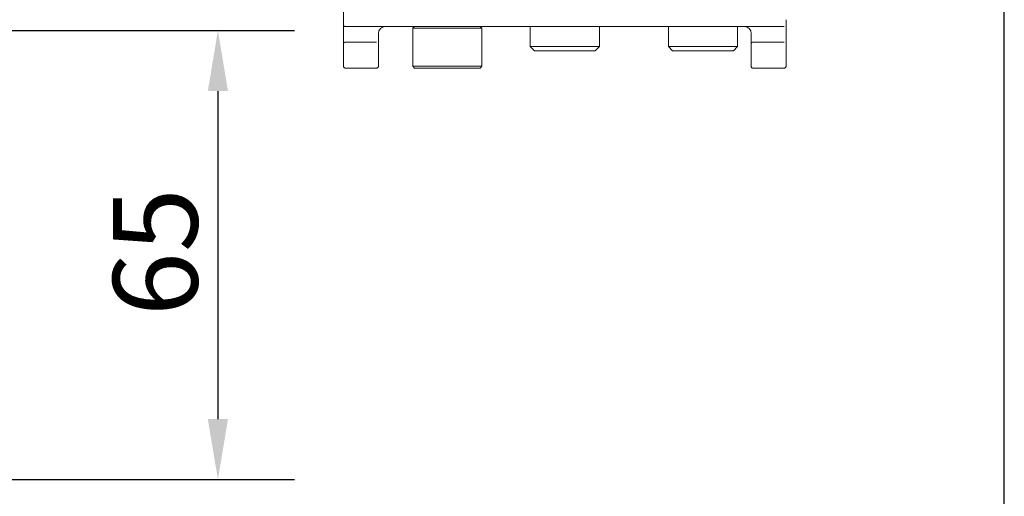
# Model space of a CAD drawing. Units: millimetres. Extents: x 35 to 700, y 35 to 1004.
# Drawn here: x 557 to 700, y 371 to 440 of the extents above; entities that cross this region are included whole.
import ezdxf

# ---------------------------------------------------------------- set-up
doc = ezdxf.new("R2010")
doc.units = ezdxf.units.MM
doc.header["$LTSCALE"] = 3.5
for name, color, linetype, lineweight in [('Dimensions(ISO)', 7, 'Continuous', 25), ('Sketch Geometry(ISO)', 7, 'Continuous', 50), ('Visible Edges(ISO)', 7, 'Continuous', 18)]:
    doc.layers.add(name, color=color, linetype=linetype, lineweight=lineweight)
doc.styles.add('Current-BSI', font='ARIAL.TTF')
doc.dimstyles.new('DEFAULT-ISO', dxfattribs={"dimscale": 3.5, "dimtxt": 3.5, "dimasz": 2.5, "dimexe": 3.175, "dimexo": 0, "dimgap": 0.762, "dimtad": 1, "dimrnd": 1e-08, "dimzin": 0, "dimtxsty": 'Current-BSI', "dimcen": 0.09, "dimdle": 10, "dimclrd": 7, "dimclre": 7, "dimclrt": 7, "dimazin": 0, "dimtfac": 1, "dimtmove": 0, "dimatfit": 3, "dimfxl": 1, "dimtolj": 1, "dimtzin": 0, "dimlwd": 25, "dimlwe": 25, "dimarcsym": 0})

# ---------------------------------------------------------------- blocks, each defined once
blk = doc.blocks.new('Borders PCH WEB A4')
at = {"layer": 'Sketch Geometry(ISO)', "color": 7, "linetype": 'Continuous', "lineweight": 25}
blk.add_line((200, 10), (200, 287), dxfattribs=at)
blk = doc.blocks.new('*D7')
at = {"layer": 'Defpoints', "color": 0, "linetype": 'Continuous'}
for p in [(554.34, 438.63), (554.34, 373.63), (586.18, 373.63)]:
    blk.add_point(p, dxfattribs=at)
at = {"layer": 'Dimensions(ISO)', "color": 7, "linetype": 'Continuous', "lineweight": 25}
for p, q in [((554.34, 438.63), (597.29, 438.63)), ((586.18, 429.88), (586.18, 382.38)), ((554.34, 373.63), (597.29, 373.63))]:
    blk.add_line(p, q, dxfattribs=at)
at = {"layer": 'Dimensions(ISO)', "color": 7, "linetype": 'Continuous'}
for points in [[(584.72, 429.88), (587.64, 429.88), (586.18, 438.63)], [(584.72, 382.38), (587.64, 382.38), (586.18, 373.63)]]:
    blk.add_solid(points, dxfattribs=at)
at = {"layer": 'Dimensions(ISO)', "color": 7, "linetype": 'Continuous', "lineweight": 25, "insert": (571, 397.28), "char_height": 12.25, "attachment_point": 1, "rotation": 90, "style": 'Current-BSI'}
blk.add_mtext('\\A1;{\\H1.000x;65}', dxfattribs=at)

msp = doc.modelspace()

# ---------------------------------------------------------------- linework, layer by layer
at = {"layer": 'Visible Edges(ISO)'}
for p, q in [((604.35, 440.21), (604.35, 441.71)), ((604.6, 439.21), (668.1, 439.21)), ((614.64, 439.21), (614.39, 438.96)), ((614.39, 438.96), (624.39, 438.96)), ((614.39, 438.96), (614.39, 433.46)), ((624.14, 439.21), (624.39, 438.96)), ((624.39, 438.96), (624.39, 433.46)), ((631.39, 439.21), (631.39, 436.31)), ((641.39, 439.21), (641.39, 436.31)), ((651.39, 439.21), (651.39, 436.31)), ((661.39, 439.21), (661.39, 436.31)), ((668.1, 439.21), (668.12, 439.21)), ((604.37, 437.16), (604.37, 438.21)), ((609.41, 438.21), (609.41, 437.16)), ((663.37, 438.21), (663.37, 437.16)), ((668.41, 437.16), (668.41, 438.21)), ((604.66, 436.96), (609.07, 436.96)), ((609.12, 436.96), (609.12, 436.96)), ((631.39, 436.31), (641.39, 436.31)), ((631.99, 435.71), (631.39, 436.31)), ((640.79, 435.71), (641.39, 436.31)), ((651.39, 436.31), (661.39, 436.31)), ((651.99, 435.71), (651.39, 436.31)), ((660.79, 435.71), (661.39, 436.31)), ((663.66, 436.96), (668.07, 436.96)), ((668.12, 436.96), (668.12, 436.96)), ((631.99, 435.71), (640.79, 435.71)), ((651.99, 435.71), (660.79, 435.71)), ((604.36, 433.71), (604.36, 434.45)), ((609.41, 433.71), (609.41, 434.45)), ((614.39, 433.46), (624.39, 433.46)), ((614.64, 433.21), (614.39, 433.46)), ((624.14, 433.21), (624.39, 433.46)), ((663.36, 433.71), (663.36, 434.45)), ((668.41, 433.71), (668.41, 434.45)), ((609.11, 433.21), (604.61, 433.21)), ((609.11, 433.21), (609.16, 433.21)), ((614.64, 433.21), (624.14, 433.21)), ((663.61, 433.21), (668.11, 433.21)), ((668.11, 433.21), (668.16, 433.21))]:
    msp.add_line(p, q, dxfattribs=at)
for centre, radius, start, end in [((610.41, 438.21), 1, 90.0008, 180), ((662.37, 438.21), 1, 0, 89.9996), ((604.62, 436.71), 0.25, 103.2656, 179.9831), ((609.61, 437.16), 0.2, 180, 180.2216), ((609.16, 436.71), 0.25, 0.0169, 6.1141), ((663.17, 437.16), 0.2, 359.7784, 0), ((663.62, 436.71), 0.25, 103.2656, 179.9831), ((668.16, 436.71), 0.25, 0.0169, 2.9719)]:
    msp.add_arc(centre, radius, start, end, dxfattribs=at)
msp.add_ellipse((609.12, 436.71), major_axis=(0, 0.25), ratio=0.999996, start_param=6.281971, end_param=6.283185, dxfattribs=at)
for points, knots in [([(604.6, 439.21), (604.58, 439.21), (604.55, 439.21), (604.5, 439.23), (604.48, 439.24), (604.43, 439.27), (604.41, 439.29), (604.38, 439.34), (604.37, 439.36), (604.36, 439.4), (604.36, 439.41), (604.36, 439.42), (604.36, 439.43), (604.36, 439.43), (604.36, 439.44), (604.35, 439.44), (604.35, 439.44), (604.35, 439.45), (604.35, 439.45), (604.35, 439.45), (604.35, 439.46), (604.35, 439.47), (604.35, 439.48), (604.35, 439.51), (604.35, 439.53), (604.35, 439.6), (604.35, 439.65), (604.35, 439.78), (604.35, 439.85), (604.35, 439.99), (604.35, 440.07), (604.35, 440.17), (604.35, 440.19), (604.35, 440.21)], [0, 0, 0, 0, 0.0081104, 0.0081104, 0.0160719, 0.0160719, 0.0240386, 0.0240386, 0.0319999, 0.0319999, 0.035716, 0.035716, 0.0365029, 0.0365029, 0.0379473, 0.0379473, 0.0391243, 0.0391243, 0.0409205, 0.0409205, 0.0451028, 0.0451028, 0.0576559, 0.0576559, 0.0743573, 0.0743573, 0.099417, 0.099417, 0.1234913, 0.1234913, 0.1474668, 0.1474668, 0.1528789, 0.1528789, 0.1528789, 0.1528789]), ([(604.37, 438.21), (604.37, 438.34), (604.37, 438.48), (604.37, 438.73), (604.37, 438.85), (604.37, 439.06), (604.37, 439.16), (604.37, 439.29), (604.37, 439.34), (604.37, 439.38)], [0, 0, 0, 0, 0.0404884, 0.0404884, 0.0802425, 0.0802425, 0.120003, 0.120003, 0.1510232, 0.1510232, 0.1510232, 0.1510232]), ([(668.43, 440.21), (668.43, 440.13), (668.43, 440.04), (668.42, 439.89), (668.42, 439.82), (668.42, 439.69), (668.42, 439.63), (668.42, 439.54), (668.42, 439.51), (668.42, 439.47), (668.42, 439.46), (668.42, 439.45), (668.42, 439.45), (668.42, 439.45), (668.42, 439.45), (668.42, 439.44), (668.42, 439.44), (668.42, 439.43), (668.42, 439.42), (668.42, 439.42), (668.42, 439.41), (668.42, 439.4), (668.41, 439.39), (668.41, 439.38), (668.41, 439.38), (668.41, 439.38)], [0, 0, 0, 0, 0.0243712, 0.0243712, 0.0483037, 0.0483037, 0.0722721, 0.0722721, 0.0963175, 0.0963175, 0.1085439, 0.1085439, 0.111961, 0.111961, 0.1145368, 0.1145368, 0.1160804, 0.1160804, 0.1173135, 0.1173135, 0.1187207, 0.1187207, 0.1212825, 0.1212825, 0.1218819, 0.1218819, 0.1218819, 0.1218819]), ([(668.41, 439.44), (668.41, 439.44), (668.41, 439.44), (668.41, 439.44), (668.41, 439.44), (668.41, 439.41), (668.41, 439.38), (668.41, 439.29), (668.41, 439.22), (668.41, 439.04), (668.41, 438.94), (668.41, 438.71), (668.41, 438.58), (668.41, 438.37), (668.41, 438.29), (668.41, 438.21)], [0.0443593, 0.0443593, 0.0443593, 0.0443593, 0.0468263, 0.0468263, 0.0592248, 0.0592248, 0.0875753, 0.0875753, 0.1257034, 0.1257034, 0.1652551, 0.1652551, 0.2049848, 0.2049848, 0.229334, 0.229334, 0.229334, 0.229334]), ([(604.36, 434.68), (604.37, 434.8), (604.37, 434.96), (604.37, 435.35), (604.37, 435.57), (604.37, 436.06), (604.37, 436.32), (604.37, 436.63), (604.37, 436.67), (604.37, 436.71)], [0, 0, 0, 0, 0.0821501, 0.0821501, 0.1630865, 0.1630865, 0.2442525, 0.2442525, 0.2563512, 0.2563512, 0.2563512, 0.2563512]), ([(604.37, 436.72), (604.37, 436.72), (604.37, 436.72), (604.37, 436.73), (604.37, 436.74), (604.37, 436.78), (604.37, 436.81), (604.37, 436.87), (604.37, 436.91), (604.37, 436.99), (604.37, 437.04), (604.37, 437.11), (604.37, 437.13), (604.37, 437.16)], [0.0450378, 0.0450378, 0.0450378, 0.0450378, 0.04745264, 0.04745264, 0.05724165, 0.05724165, 0.0705222, 0.0705222, 0.08462437, 0.08462437, 0.098871, 0.098871, 0.10616454, 0.10616454, 0.10616454, 0.10616454]), ([(609.41, 437.16), (609.41, 437.07), (609.41, 436.98), (609.41, 436.86), (609.41, 436.83), (609.41, 436.78), (609.41, 436.76), (609.41, 436.74), (609.41, 436.73), (609.41, 436.72), (609.41, 436.72), (609.41, 436.72), (609.41, 436.72), (609.41, 436.72)], [0, 0, 0, 0, 0.04303784, 0.04303784, 0.06655887, 0.06655887, 0.08068483, 0.08068483, 0.08954155, 0.08954155, 0.09532937, 0.09532937, 0.0978711, 0.0978711, 0.0978711, 0.0978711]), ([(609.41, 436.71), (609.41, 436.43), (609.41, 436.16), (609.41, 435.66), (609.41, 435.43), (609.41, 435.03), (609.41, 434.86), (609.41, 434.71), (609.41, 434.69), (609.41, 434.68)], [0, 0, 0, 0, 0.0826453, 0.0826453, 0.1637925, 0.1637925, 0.2449631, 0.2449631, 0.2563425, 0.2563425, 0.2563425, 0.2563425]), ([(663.36, 434.68), (663.36, 434.8), (663.37, 434.96), (663.37, 435.35), (663.37, 435.57), (663.37, 436.06), (663.37, 436.32), (663.37, 436.63), (663.37, 436.67), (663.37, 436.71)], [0, 0, 0, 0, 0.0821501, 0.0821501, 0.1630865, 0.1630865, 0.2442525, 0.2442525, 0.2563512, 0.2563512, 0.2563512, 0.2563512]), ([(663.37, 436.73), (663.37, 436.75), (663.37, 436.76), (663.37, 436.82), (663.37, 436.87), (663.37, 437), (663.37, 437.08), (663.37, 437.16)], [0.05434978, 0.05434978, 0.05434978, 0.05434978, 0.07042694, 0.07042694, 0.10155364, 0.10155364, 0.14036043, 0.14036043, 0.14036043, 0.14036043]), ([(668.41, 437.16), (668.41, 437.11), (668.41, 437.06), (668.41, 436.97), (668.41, 436.93), (668.41, 436.85), (668.41, 436.82), (668.41, 436.76), (668.41, 436.74), (668.41, 436.72), (668.41, 436.72), (668.41, 436.72), (668.41, 436.72), (668.41, 436.72)], [0, 0, 0, 0, 0.01454586, 0.01454586, 0.02882531, 0.02882531, 0.04309453, 0.04309453, 0.05728792, 0.05728792, 0.06403475, 0.06403475, 0.06487565, 0.06487565, 0.06487565, 0.06487565]), ([(668.41, 436.71), (668.41, 436.43), (668.41, 436.16), (668.41, 435.66), (668.41, 435.43), (668.41, 435.03), (668.41, 434.86), (668.41, 434.71), (668.41, 434.69), (668.41, 434.68)], [0, 0, 0, 0, 0.0826453, 0.0826453, 0.1637925, 0.1637925, 0.2449631, 0.2449631, 0.2563425, 0.2563425, 0.2563425, 0.2563425]), ([(604.36, 434.45), (604.36, 434.48), (604.36, 434.51), (604.36, 434.56), (604.36, 434.58), (604.36, 434.62), (604.36, 434.64), (604.36, 434.67), (604.36, 434.67), (604.36, 434.68)], [0, 0, 0, 0, 0.00815811, 0.00815811, 0.01616902, 0.01616902, 0.02420546, 0.02420546, 0.02770268, 0.02770268, 0.02770268, 0.02770268]), ([(609.41, 434.68), (609.41, 434.66), (609.41, 434.65), (609.41, 434.61), (609.41, 434.58), (609.41, 434.53), (609.41, 434.51), (609.41, 434.47), (609.41, 434.46), (609.41, 434.45)], [0, 0, 0, 0, 0.0086463, 0.0086463, 0.01686914, 0.01686914, 0.0249184, 0.0249184, 0.02769537, 0.02769537, 0.02769537, 0.02769537]), ([(663.36, 434.45), (663.36, 434.48), (663.36, 434.51), (663.36, 434.56), (663.36, 434.58), (663.36, 434.62), (663.36, 434.64), (663.36, 434.67), (663.36, 434.67), (663.36, 434.68)], [0, 0, 0, 0, 0.00815811, 0.00815811, 0.01616902, 0.01616902, 0.02420546, 0.02420546, 0.02770268, 0.02770268, 0.02770268, 0.02770268]), ([(668.41, 434.68), (668.41, 434.66), (668.41, 434.65), (668.41, 434.61), (668.41, 434.58), (668.41, 434.53), (668.41, 434.51), (668.41, 434.47), (668.41, 434.46), (668.41, 434.45)], [0, 0, 0, 0, 0.0086463, 0.0086463, 0.01686914, 0.01686914, 0.0249184, 0.0249184, 0.02769537, 0.02769537, 0.02769537, 0.02769537]), ([(604.61, 433.21), (604.59, 433.21), (604.56, 433.21), (604.51, 433.23), (604.49, 433.24), (604.44, 433.27), (604.42, 433.29), (604.39, 433.34), (604.38, 433.36), (604.37, 433.4), (604.37, 433.41), (604.37, 433.43), (604.37, 433.43), (604.37, 433.44), (604.37, 433.44), (604.36, 433.45), (604.36, 433.45), (604.36, 433.45), (604.36, 433.45), (604.36, 433.45), (604.36, 433.46), (604.36, 433.46), (604.36, 433.47), (604.36, 433.48), (604.36, 433.49), (604.36, 433.52), (604.36, 433.54), (604.36, 433.59), (604.36, 433.61), (604.36, 433.66), (604.36, 433.69), (604.36, 433.71)], [0, 0, 0, 0, 0.00810965, 0.00810965, 0.01607055, 0.01607055, 0.02403677, 0.02403677, 0.03200231, 0.03200231, 0.03591864, 0.03591864, 0.03720007, 0.03720007, 0.03800373, 0.03800373, 0.03877013, 0.03877013, 0.03957702, 0.03957702, 0.04119952, 0.04119952, 0.04606468, 0.04606468, 0.05285871, 0.05285871, 0.06141583, 0.06141583, 0.06950519, 0.06950519, 0.07624555, 0.07624555, 0.07624555, 0.07624555]), ([(609.41, 433.71), (609.41, 433.68), (609.41, 433.65), (609.41, 433.6), (609.41, 433.58), (609.41, 433.53), (609.41, 433.52), (609.41, 433.48), (609.41, 433.47), (609.41, 433.46), (609.41, 433.46), (609.41, 433.45), (609.41, 433.45), (609.41, 433.44), (609.41, 433.44), (609.41, 433.44), (609.41, 433.44), (609.41, 433.43), (609.41, 433.43), (609.41, 433.42), (609.41, 433.41), (609.41, 433.4), (609.4, 433.38), (609.39, 433.35), (609.38, 433.32), (609.34, 433.28), (609.32, 433.26), (609.28, 433.24), (609.26, 433.22), (609.21, 433.21), (609.19, 433.21), (609.16, 433.21)], [0, 0, 0, 0, 0.00815811, 0.00815811, 0.01616902, 0.01616902, 0.02420546, 0.02420546, 0.03232101, 0.03232101, 0.03669724, 0.03669724, 0.03800995, 0.03800995, 0.03859502, 0.03859502, 0.03929922, 0.03929922, 0.04021172, 0.04021172, 0.0419859, 0.0419859, 0.04615613, 0.04615613, 0.05355231, 0.05355231, 0.06151901, 0.06151901, 0.0694846, 0.0694846, 0.07625129, 0.07625129, 0.07625129, 0.07625129]), ([(663.61, 433.21), (663.59, 433.21), (663.56, 433.21), (663.51, 433.23), (663.49, 433.24), (663.44, 433.27), (663.42, 433.29), (663.39, 433.34), (663.38, 433.36), (663.37, 433.4), (663.37, 433.41), (663.37, 433.43), (663.37, 433.43), (663.37, 433.44), (663.36, 433.44), (663.36, 433.45), (663.36, 433.45), (663.36, 433.45), (663.36, 433.45), (663.36, 433.45), (663.36, 433.46), (663.36, 433.46), (663.36, 433.47), (663.36, 433.48), (663.36, 433.49), (663.36, 433.52), (663.36, 433.54), (663.36, 433.59), (663.36, 433.61), (663.36, 433.66), (663.36, 433.69), (663.36, 433.71)], [0, 0, 0, 0, 0.00810965, 0.00810965, 0.01607055, 0.01607055, 0.02403677, 0.02403677, 0.03200231, 0.03200231, 0.03591864, 0.03591864, 0.03720007, 0.03720007, 0.03800373, 0.03800373, 0.03877013, 0.03877013, 0.03957702, 0.03957702, 0.04119952, 0.04119952, 0.04606468, 0.04606468, 0.05285871, 0.05285871, 0.06141583, 0.06141583, 0.06950519, 0.06950519, 0.07624555, 0.07624555, 0.07624555, 0.07624555]), ([(668.41, 433.71), (668.41, 433.68), (668.41, 433.65), (668.41, 433.6), (668.41, 433.58), (668.41, 433.53), (668.41, 433.52), (668.41, 433.48), (668.41, 433.47), (668.41, 433.46), (668.41, 433.46), (668.41, 433.45), (668.41, 433.45), (668.41, 433.44), (668.41, 433.44), (668.41, 433.44), (668.41, 433.44), (668.41, 433.43), (668.41, 433.43), (668.41, 433.42), (668.41, 433.41), (668.4, 433.4), (668.4, 433.38), (668.39, 433.35), (668.38, 433.32), (668.34, 433.28), (668.32, 433.26), (668.28, 433.24), (668.26, 433.22), (668.21, 433.21), (668.18, 433.21), (668.16, 433.21)], [0, 0, 0, 0, 0.00815811, 0.00815811, 0.01616902, 0.01616902, 0.02420546, 0.02420546, 0.03232101, 0.03232101, 0.03669724, 0.03669724, 0.03800995, 0.03800995, 0.03859502, 0.03859502, 0.03929922, 0.03929922, 0.04021172, 0.04021172, 0.0419859, 0.0419859, 0.04615613, 0.04615613, 0.05355231, 0.05355231, 0.06151901, 0.06151901, 0.0694846, 0.0694846, 0.07625129, 0.07625129, 0.07625129, 0.07625129])]:
    msp.add_open_spline(points, degree=3, knots=knots, dxfattribs=at)
for points in [[(604.62, 436.96), (604.62, 436.96), (604.64, 436.96), (604.66, 436.96)], [(609.12, 436.96), (609.12, 436.96), (609.1, 436.96), (609.07, 436.96)], [(663.37, 437.16), (663.37, 437.16), (663.37, 437.16), (663.37, 437.16)], [(663.62, 436.96), (663.62, 436.96), (663.64, 436.96), (663.66, 436.96)], [(668.12, 436.96), (668.12, 436.96), (668.1, 436.96), (668.07, 436.96)]]:
    msp.add_open_spline(points, degree=3, dxfattribs=at)

# ---------------------------------------------------------------- block references
at = {"xscale": 3.5, "yscale": 3.5, "zscale": 3.5}
msp.add_blockref('Borders PCH WEB A4', (0, 0), dxfattribs=at)

# ---------------------------------------------------------------- dimensions: what is measured, and where the dimension line sits
at = {"layer": 'Dimensions(ISO)', "color": 7, "linetype": 'Continuous', "lineweight": 25}
dim = msp.add_linear_dim(base=(586.18, 373.63), p1=(554.34, 438.63), p2=(554.34, 373.63), angle=90, text='{\\H1.000x;<>}', dimstyle='DEFAULT-ISO', override={"dimdec": 0, "dimlfac": 1, "dimtp": 0, "dimtm": 0, "dimtdec": 2, "dimtofl": 0, "dimatfit": 1}, dxfattribs=at)
dim.commit()
dim.dimension.update_dxf_attribs({"geometry": '*D7', "text_midpoint": (586.18, 406.13), "dimtype": 160})

doc.saveas('drawing.dxf')
